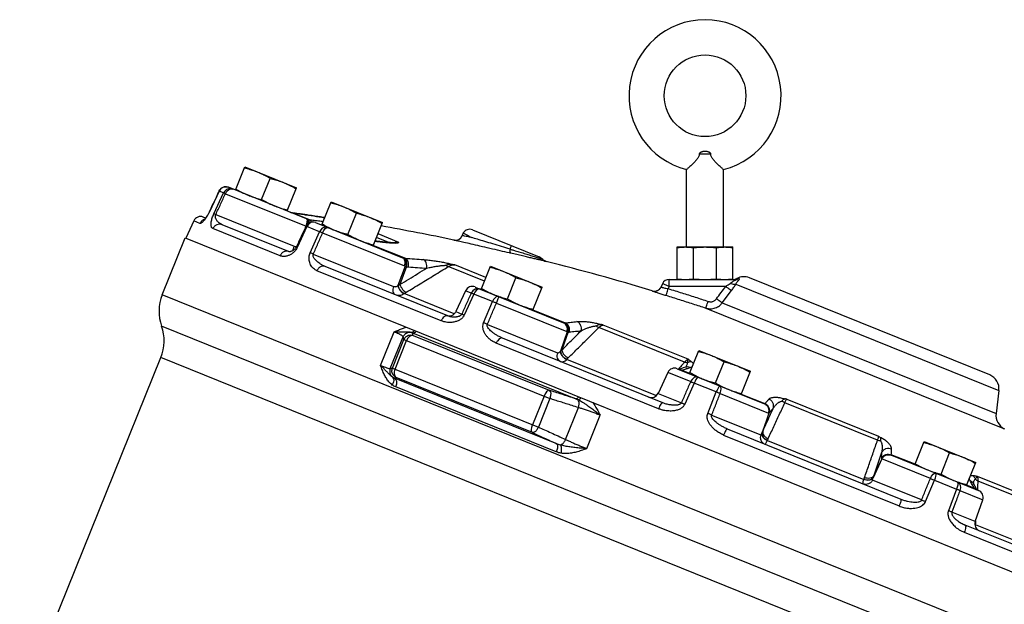
# Model space of a CAD drawing. Units: inches. Extents: x 3 to 134, y -10 to 93.
# Drawn here: x 37 to 53, y 45 to 55 of the extents above; entities that cross this region are included whole.
import ezdxf

# ---------------------------------------------------------------- set-up
doc = ezdxf.new("R2010")
doc.units = ezdxf.units.IN
doc.header["$MEASUREMENT"] = 0

msp = doc.modelspace()

# ---------------------------------------------------------------- linework, layer by layer
at = {"color": 7, "linetype": 'Continuous'}
for p, q in [((48.283, 52.558), (48.088, 52.558)), ((40.273, 51.952), (40.431, 52.343)), ((40.431, 52.343), (41.301, 51.992)), ((47.873, 50.994), (47.873, 52.298)), ((48.498, 50.994), (48.498, 52.298)), ((40.715, 51.795), (40.859, 52.15)), ((39.999, 51.936), (39.834, 51.584)), ((39.997, 51.937), (39.999, 51.936)), ((40.073, 51.906), (39.999, 51.936)), ((40.083, 52.005), (40.049, 51.991)), ((40.121, 52.008), (40.083, 52.005)), ((40.157, 51.999), (40.121, 52.008)), ((41.473, 51.468), (40.157, 51.999)), ((40.197, 51.974), (40.23, 51.97)), ((41.143, 51.601), (41.301, 51.992)), ((39.91, 51.553), (40.073, 51.906)), ((40.105, 51.892), (41.463, 51.344)), ((41.727, 51.365), (41.885, 51.756)), ((41.885, 51.756), (42.754, 51.405)), ((39.57, 51.435), (39.435, 51.145)), ((39.676, 51.392), (39.57, 51.435)), ((39.77, 51.482), (39.73, 51.498)), ((39.832, 51.585), (39.834, 51.584)), ((39.942, 51.54), (41.261, 51.007)), ((41.223, 51.571), (41.223, 51.571)), ((41.252, 51.565), (41.251, 51.565)), ((41.252, 51.565), (41.53, 51.453)), ((41.639, 51.51), (41.639, 51.51)), ((42.169, 51.207), (42.312, 51.563)), ((41.026, 50.846), (39.894, 51.304)), ((41.17, 50.916), (40.05, 51.368)), ((40.05, 51.368), (40.05, 51.368)), ((41.479, 51.337), (41.315, 50.985)), ((41.691, 51.252), (41.479, 51.337)), ((41.621, 51.408), (41.59, 51.414)), ((41.621, 51.408), (43.091, 50.814)), ((41.621, 51.408), (41.621, 51.408)), ((42.596, 51.014), (42.754, 51.405)), ((44.266, 51.283), (45.392, 50.828)), ((39.041, 50.191), (39.427, 51.148)), ((39.428, 51.148), (60.313, 42.71)), ((41.533, 50.897), (41.691, 51.252)), ((41.743, 51.231), (43.121, 50.674)), ((42.857, 51.069), (42.652, 51.152)), ((43.028, 51.072), (42.677, 51.214)), ((44.113, 51.232), (44.094, 51.186)), ((42.599, 51.021), (43.137, 50.804)), ((42.694, 51.084), (42.686, 51.086)), ((42.954, 51.064), (42.954, 51.064)), ((47.717, 50.447), (47.717, 50.994)), ((47.717, 50.994), (48.654, 50.994)), ((47.991, 50.457), (47.991, 50.984)), ((48.38, 50.457), (48.38, 50.984)), ((48.654, 50.447), (48.654, 50.994)), ((41.585, 50.876), (42.937, 50.33)), ((43.852, 49.832), (41.784, 50.668)), ((43.131, 50.67), (43.012, 50.343)), ((43.156, 50.663), (43.046, 50.362)), ((44.469, 50.417), (43.859, 50.664)), ((44.494, 50.48), (43.969, 50.692)), ((44.413, 50.28), (44.571, 50.671)), ((44.571, 50.671), (45.44, 50.32)), ((45.506, 50.752), (45.506, 50.752)), ((43.739, 49.75), (41.647, 50.595)), ((44.855, 50.122), (44.998, 50.477)), ((47.582, 50.329), (47.582, 50.447)), ((47.582, 50.447), (48.71, 50.447)), ((52.983, 48.84), (48.934, 50.475)), ((44.312, 50.32), (45.8, 49.719)), ((44.4, 50.285), (44.357, 50.293)), ((44.4, 50.285), (44.4, 50.285)), ((45.282, 49.929), (45.44, 50.32)), ((47.469, 50.375), (47.444, 50.321)), ((47.444, 50.321), (47.444, 50.32)), ((47.582, 50.329), (47.566, 50.293)), ((48.535, 50.329), (47.582, 50.329)), ((48.705, 50.368), (53.137, 48.577)), ((59.495, 41.927), (39.041, 50.191)), ((43.115, 50.209), (43.119, 50.211)), ((43.961, 49.867), (43.115, 50.209)), ((44.152, 50.257), (43.988, 49.905)), ((44.289, 50.202), (44.129, 49.848)), ((44.248, 50.219), (44.152, 50.257)), ((44.606, 50.074), (44.289, 50.202)), ((48.476, 50.054), (48.632, 50.261)), ((44.455, 49.716), (44.606, 50.074)), ((44.67, 50.048), (45.858, 49.568)), ((48.199, 49.966), (53.229, 47.934)), ((48.476, 50.054), (53.09, 48.19)), ((43.988, 49.905), (44.087, 49.865)), ((45.285, 49.936), (45.828, 49.716)), ((58.85, 41.653), (39.029, 49.661)), ((44.519, 49.691), (45.698, 49.214)), ((47.84, 49.055), (46.397, 49.638)), ((47.902, 49.103), (46.472, 49.68)), ((42.72, 49), (42.948, 49.563)), ((42.883, 48.946), (43.099, 49.482)), ((43.256, 49.55), (46.009, 48.438)), ((43.268, 49.506), (45.562, 48.58)), ((47.475, 48.369), (44.772, 49.46)), ((45.864, 49.566), (45.749, 49.237)), ((45.88, 49.563), (45.773, 49.26)), ((42.918, 48.956), (43.112, 49.435)), ((42.964, 48.937), (43.158, 49.417)), ((43.112, 49.435), (45.572, 48.441)), ((47.402, 48.27), (44.669, 49.374)), ((36.638, 43.243), (39.017, 49.131)), ((58.41, 41.296), (39.017, 49.131)), ((47.922, 48.862), (48.08, 49.253)), ((48.08, 49.253), (48.95, 48.902)), ((42.918, 48.956), (45.378, 47.962)), ((45.857, 49.101), (45.859, 49.104)), ((47.359, 48.494), (45.857, 49.101)), ((47.718, 48.944), (49.187, 48.351)), ((47.863, 48.97), (47.862, 48.97)), ((48.364, 48.704), (48.508, 49.059)), ((45.687, 47.681), (42.951, 48.786)), ((45.276, 47.868), (42.984, 48.795)), ((47.558, 48.881), (47.394, 48.529)), ((47.943, 48.726), (47.558, 48.881)), ((47.796, 48.921), (47.925, 48.869)), ((48.792, 48.511), (48.95, 48.902)), ((45.68, 47.544), (42.974, 48.637)), ((48.001, 48.702), (47.846, 48.346)), ((48.374, 48.552), (48.001, 48.702)), ((45.474, 48.481), (45.28, 48.001)), ((47.362, 48.497), (47.359, 48.494)), ((47.394, 48.529), (47.788, 48.37)), ((48.231, 48.191), (48.374, 48.552)), ((48.441, 48.525), (49.258, 48.194)), ((48.794, 48.518), (49.194, 48.356)), ((53.137, 48.577), (53.09, 48.19)), ((45.572, 48.441), (45.378, 47.962)), ((45.835, 47.753), (46.052, 48.289)), ((51.093, 47.741), (49.531, 48.372)), ((49.563, 48.431), (51.111, 47.806)), ((46.192, 47.598), (46.419, 48.16)), ((48.297, 48.164), (49.124, 47.83)), ((49.259, 48.194), (49.146, 47.864)), ((49.263, 48.196), (49.158, 47.892)), ((48.499, 47.827), (51.457, 46.632)), ((48.56, 47.93), (51.484, 46.749)), ((49.236, 47.736), (49.238, 47.739)), ((49.236, 47.736), (50.863, 47.079)), ((51.721, 47.327), (51.879, 47.718)), ((51.879, 47.718), (52.748, 47.367)), ((51.724, 47.334), (51.324, 47.496)), ((51.325, 47.487), (52.794, 46.894)), ((52.163, 47.17), (52.306, 47.525)), ((51.165, 47.424), (51.017, 47.108)), ((51.163, 47.428), (51.027, 47.137)), ((51.983, 47.094), (51.166, 47.424)), ((52.59, 46.976), (52.748, 47.367)), ((52.772, 47.135), (54.202, 46.557)), ((50.863, 47.079), (50.864, 47.082)), ((51.836, 46.734), (51.009, 47.069)), ((51.902, 46.708), (52.05, 47.067)), ((52.05, 47.067), (52.423, 46.916)), ((52.722, 46.931), (52.593, 46.983)), ((52.708, 47.012), (52.706, 47.017)), ((52.708, 47.012), (52.708, 47.012)), ((52.784, 47.058), (54.227, 46.475)), ((52.423, 46.916), (52.287, 46.552)), ((52.481, 46.892), (52.866, 46.737)), ((52.739, 46.369), (52.866, 46.737)), ((52.739, 46.369), (52.345, 46.529)), ((55.272, 45.218), (52.57, 46.31)), ((52.74, 46.324), (52.74, 46.32)), ((52.74, 46.32), (54.242, 45.713)), ((52.554, 46.189), (55.286, 45.085))]:
    msp.add_line(p, q, dxfattribs=at)
for points in [[(40.049, 51.991), (40.019, 51.967), (39.999, 51.936)], [(40.157, 51.975), (40.123, 51.961), (40.094, 51.937), (40.073, 51.906)], [(40.105, 51.892), (40.13, 51.932), (40.162, 51.96), (40.197, 51.974)], [(40.23, 51.97), (40.194, 51.978), (40.157, 51.975)], [(41.528, 51.408), (41.489, 51.383), (41.461, 51.345)], [(41.526, 51.394), (41.499, 51.369), (41.479, 51.337)], [(41.59, 51.414), (41.557, 51.41), (41.526, 51.394)], [(41.621, 51.408), (41.575, 51.417), (41.528, 51.408)], [(41.83, 51.323), (41.799, 51.33), (41.767, 51.325), (41.737, 51.309), (41.71, 51.284), (41.691, 51.252)], [(41.743, 51.231), (41.764, 51.272), (41.788, 51.303), (41.811, 51.322), (41.83, 51.323)], [(44.357, 50.293), (44.313, 50.283), (44.275, 50.257), (44.248, 50.219)], [(44.4, 50.285), (44.378, 50.288), (44.354, 50.28), (44.329, 50.261), (44.307, 50.235), (44.289, 50.202)], [(47.582, 50.329), (47.54, 50.348), (47.503, 50.364), (47.478, 50.373), (47.469, 50.375)], [(44.713, 50.159), (44.692, 50.161), (44.669, 50.152), (44.645, 50.134), (44.623, 50.107), (44.606, 50.074)], [(44.67, 50.048), (44.687, 50.091), (44.701, 50.126), (44.71, 50.15), (44.713, 50.159)], [(43.268, 49.506), (43.239, 49.505), (43.208, 49.487), (43.18, 49.457), (43.158, 49.417)], [(42.984, 48.795), (42.962, 48.816), (42.951, 48.85), (42.952, 48.892), (42.964, 48.937)], [(48.07, 48.802), (48.036, 48.806), (48, 48.794), (47.967, 48.765), (47.943, 48.726)], [(48.07, 48.802), (48.061, 48.8), (48.048, 48.787), (48.033, 48.765), (48.017, 48.736), (48.001, 48.702)], [(48.439, 48.653), (48.431, 48.65), (48.419, 48.637), (48.405, 48.615), (48.389, 48.585), (48.374, 48.552)], [(48.441, 48.525), (48.454, 48.569), (48.458, 48.608), (48.453, 48.638), (48.439, 48.653)], [(45.562, 48.58), (45.541, 48.575), (45.517, 48.554), (45.494, 48.522), (45.474, 48.481)], [(45.276, 47.868), (45.264, 47.886), (45.26, 47.917), (45.266, 47.957), (45.28, 48.001)], [(51.983, 47.094), (52.004, 47.134), (52.029, 47.166), (52.053, 47.183), (52.073, 47.185)], [(52.073, 47.185), (52.077, 47.177), (52.077, 47.159), (52.071, 47.133), (52.062, 47.102), (52.05, 47.067)], [(52.442, 47.036), (52.448, 47.027), (52.448, 47.009), (52.444, 46.983), (52.435, 46.951), (52.423, 46.916)], [(52.442, 47.036), (52.47, 47.015), (52.487, 46.981), (52.491, 46.938), (52.481, 46.892)]]:
    msp.add_lwpolyline(points, dxfattribs=at)
msp.add_circle((48.186, 53.541), 0.688, dxfattribs=at)
for centre, radius, start, end in [((48.186, 53.541), 1.281, 284.117, 255.883), ((39.683, 51.382), 0.125, 68, 155), ((35.73, 11.965), 40, 78.1376, 79.9218), ((44.219, 51.167), 0.125, 68.0003, 148.5106), ((43.978, 51.233), 0.125, 258.1376, 338), ((45.537, 50.873), 0.125, 220.099, 255.8531), ((35.73, 11.965), 40, 73.1966, 75.853), ((47.582, 50.322), 0.125, 90, 155), ((48.66, 50.572), 0.125, 270.0448, 298.8232), ((48.841, 50.243), 0.25, 68, 118.3809), ((44.265, 50.205), 0.125, 68, 155), ((47.332, 50.376), 0.125, 253.1933, 335), ((39.736, 49.91), 0.75, 158, 199.4096), ((43.875, 49.958), 0.125, 248, 335), ((38.322, 49.412), 0.75, 338, 19.4096), ((47.671, 48.828), 0.125, 68, 155), ((52.889, 48.608), 0.25, 353, 68), ((47.281, 48.582), 0.125, 248, 335), ((53.338, 48.159), 0.25, 173, 244.0577), ((52.747, 46.778), 0.125, 341, 68), ((52.857, 46.329), 0.125, 161, 248)]:
    msp.add_arc(centre, radius, start, end, dxfattribs=at)
for points in [[(48.283, 52.558), (48.281, 52.567), (48.275, 52.576), (48.266, 52.584), (48.253, 52.591), (48.239, 52.596), (48.222, 52.6), (48.204, 52.602), (48.185, 52.603), (48.167, 52.602), (48.149, 52.6), (48.132, 52.596), (48.118, 52.591), (48.106, 52.584), (48.096, 52.576), (48.09, 52.567), (48.088, 52.558)], [(48.088, 52.558), (48.085, 52.535), (48.076, 52.513), (48.063, 52.49), (48.047, 52.467), (48.028, 52.444), (48.007, 52.421), (47.983, 52.397), (47.958, 52.372), (47.932, 52.349), (47.908, 52.328), (47.889, 52.312), (47.877, 52.302), (47.873, 52.298)], [(48.498, 52.298), (48.494, 52.301), (48.482, 52.312), (48.463, 52.328), (48.44, 52.349), (48.413, 52.372), (48.388, 52.397), (48.364, 52.421), (48.343, 52.444), (48.324, 52.467), (48.308, 52.49), (48.295, 52.513), (48.286, 52.536), (48.283, 52.558)], [(40.424, 52.325), (40.471, 52.314), (40.517, 52.301), (40.561, 52.288), (40.605, 52.272), (40.649, 52.256)], [(40.649, 52.256), (40.692, 52.237), (40.734, 52.218), (40.775, 52.197), (40.817, 52.174), (40.859, 52.15)], [(40.859, 52.15), (40.906, 52.138), (40.951, 52.126), (40.996, 52.112), (41.04, 52.097), (41.083, 52.08)], [(39.997, 51.937), (39.946, 51.828), (39.884, 51.696), (39.832, 51.585)], [(39.997, 51.937), (40.007, 51.954)], [(40.007, 51.954), (40.025, 51.975), (40.064, 52), (40.111, 52.008), (40.157, 51.999)], [(40.281, 51.97), (40.323, 51.946), (40.364, 51.923), (40.405, 51.902), (40.448, 51.883), (40.491, 51.865)], [(41.083, 52.08), (41.126, 52.062), (41.168, 52.042), (41.21, 52.021), (41.251, 51.999), (41.293, 51.974)], [(39.942, 51.54), (40.024, 51.716), (40.105, 51.892)], [(40.105, 51.892), (40.091, 51.899), (40.08, 51.903), (40.073, 51.906)], [(40.491, 51.865), (40.534, 51.848), (40.578, 51.833), (40.623, 51.819), (40.668, 51.806), (40.715, 51.795)], [(40.715, 51.795), (40.757, 51.77), (40.799, 51.748), (40.84, 51.727), (40.882, 51.707), (40.925, 51.689)], [(40.925, 51.689), (40.969, 51.672), (41.013, 51.657), (41.057, 51.643), (41.103, 51.631), (41.15, 51.619)], [(41.878, 51.738), (41.925, 51.726), (41.97, 51.714), (42.015, 51.7), (42.059, 51.685), (42.102, 51.668)], [(42.102, 51.668), (42.145, 51.65), (42.187, 51.63), (42.229, 51.609), (42.27, 51.587), (42.312, 51.563)], [(39.749, 51.458), (39.743, 51.456), (39.703, 51.43), (39.676, 51.392)], [(39.768, 51.472), (39.756, 51.455), (39.744, 51.44), (39.731, 51.426)], [(39.832, 51.585), (39.824, 51.569), (39.802, 51.528), (39.78, 51.495), (39.761, 51.47), (39.747, 51.454), (39.743, 51.45), (39.744, 51.45)], [(39.804, 51.527), (39.793, 51.508), (39.781, 51.489), (39.768, 51.472)], [(39.78, 51.494), (39.771, 51.483)], [(39.788, 51.506), (39.78, 51.494)], [(39.834, 51.584), (39.825, 51.566), (39.815, 51.547), (39.804, 51.527)], [(39.894, 51.304), (39.878, 51.316), (39.869, 51.335), (39.865, 51.359), (39.864, 51.386), (39.867, 51.416), (39.874, 51.449), (39.883, 51.483), (39.896, 51.518), (39.91, 51.553)], [(39.942, 51.54), (39.928, 51.546), (39.917, 51.55), (39.91, 51.553)], [(40.05, 51.368), (40.02, 51.384), (39.995, 51.402), (39.975, 51.421), (39.959, 51.441), (39.947, 51.461), (39.939, 51.482), (39.935, 51.502), (39.937, 51.522), (39.942, 51.54)], [(41.192, 51.581), (41.196, 51.579), (41.2, 51.578)], [(41.2, 51.578), (41.212, 51.574)], [(41.212, 51.574), (41.223, 51.571)], [(41.251, 51.565), (41.248, 51.566), (41.225, 51.57), (41.223, 51.571)], [(41.223, 51.571), (41.238, 51.568)], [(41.238, 51.568), (41.247, 51.566)], [(41.247, 51.566), (41.252, 51.565)], [(41.639, 51.51), (41.524, 51.527), (41.362, 51.55), (41.251, 51.565)], [(41.252, 51.565), (41.432, 51.54)], [(41.432, 51.54), (41.446, 51.538), (41.459, 51.536)], [(41.459, 51.536), (41.639, 51.51)], [(41.466, 51.351), (41.477, 51.387), (41.484, 51.426), (41.483, 51.454), (41.479, 51.463)], [(41.473, 51.468), (41.477, 51.466), (41.481, 51.465)], [(41.479, 51.463), (41.473, 51.468)], [(41.488, 51.383), (41.494, 51.422), (41.491, 51.451), (41.481, 51.465)], [(41.481, 51.465), (41.491, 51.461)], [(41.491, 51.461), (41.503, 51.458)], [(41.517, 51.401), (41.517, 51.415), (41.513, 51.444), (41.503, 51.458)], [(41.503, 51.458), (41.517, 51.455), (41.53, 51.453)], [(41.549, 51.412), (41.542, 51.439), (41.53, 51.453)], [(41.53, 51.453), (41.625, 51.441)], [(41.625, 51.441), (41.716, 51.429), (41.74, 51.426)], [(41.777, 51.49), (41.727, 51.497), (41.639, 51.51)], [(41.639, 51.51), (41.728, 51.497), (41.777, 51.49)], [(42.312, 51.563), (42.359, 51.551), (42.405, 51.538), (42.449, 51.525), (42.493, 51.509), (42.537, 51.493)], [(42.537, 51.493), (42.58, 51.475), (42.622, 51.455), (42.664, 51.434), (42.705, 51.411), (42.747, 51.387)], [(39.731, 51.426), (39.719, 51.414), (39.707, 51.404), (39.695, 51.396), (39.685, 51.392), (39.676, 51.392)], [(40.05, 51.368), (40.006, 51.377), (39.96, 51.368), (39.921, 51.342), (39.894, 51.304)], [(41.461, 51.345), (41.379, 51.168), (41.297, 50.993)], [(41.461, 51.345), (41.463, 51.344), (41.469, 51.342), (41.479, 51.337)], [(41.734, 51.383), (41.776, 51.359), (41.818, 51.336)], [(41.74, 51.426), (41.751, 51.424)], [(41.818, 51.336), (41.859, 51.315)], [(41.859, 51.315), (41.901, 51.295), (41.944, 51.277)], [(41.944, 51.277), (41.988, 51.261), (42.032, 51.245), (42.076, 51.232), (42.122, 51.219), (42.169, 51.207)], [(41.585, 50.876), (41.664, 51.053), (41.743, 51.231)], [(41.743, 51.231), (41.723, 51.239), (41.705, 51.246), (41.691, 51.252)], [(42.169, 51.207), (42.211, 51.183), (42.252, 51.161), (42.294, 51.14), (42.336, 51.12), (42.379, 51.102)], [(42.379, 51.102), (42.422, 51.085), (42.466, 51.07), (42.511, 51.056), (42.556, 51.043), (42.603, 51.032)], [(44.892, 50.893), (44.735, 50.93), (44.559, 50.97), (44.392, 51.009), (44.244, 51.043), (44.121, 51.072), (44.029, 51.093), (43.972, 51.106), (43.952, 51.111)], [(44.25, 51.155), (44.183, 51.168), (44.134, 51.178), (44.104, 51.184), (44.094, 51.186)], [(44.113, 51.232), (44.128, 51.223)], [(44.128, 51.223), (44.175, 51.197), (44.25, 51.155)], [(44.9, 50.959), (44.758, 51.002), (44.611, 51.046), (44.474, 51.087), (44.352, 51.124), (44.25, 51.155)], [(41.249, 50.938), (41.233, 50.928), (41.217, 50.921), (41.202, 50.916), (41.189, 50.914), (41.179, 50.914), (41.172, 50.915), (41.17, 50.916)], [(41.261, 51.007), (41.246, 50.963), (41.239, 50.932)], [(41.293, 50.986), (41.28, 50.966), (41.265, 50.95), (41.249, 50.938)], [(41.261, 51.007), (41.282, 51.001), (41.3, 51)], [(41.306, 50.967), (41.294, 50.949), (41.281, 50.931)], [(41.297, 50.993), (41.293, 50.986)], [(41.297, 50.993), (41.299, 50.992), (41.305, 50.99), (41.315, 50.985)], [(41.315, 50.985), (41.306, 50.967)], [(42.686, 51.086), (42.628, 51.093)], [(42.628, 51.092), (42.686, 51.085)], [(42.694, 51.085), (42.686, 51.086)], [(42.686, 51.085), (42.694, 51.084)], [(42.749, 51.079), (42.708, 51.084), (42.694, 51.085)], [(42.694, 51.084), (42.772, 51.075), (42.839, 51.069), (42.896, 51.064)], [(42.856, 51.069), (42.823, 51.072), (42.788, 51.075), (42.749, 51.079)], [(42.885, 51.067), (42.856, 51.069)], [(42.91, 51.065), (42.885, 51.067)], [(42.896, 51.064), (42.942, 51.062), (42.977, 51.061)], [(42.93, 51.064), (42.91, 51.065)], [(42.957, 51.064), (42.956, 51.064), (42.946, 51.064), (42.93, 51.064)], [(42.943, 51.066), (42.938, 51.065)], [(43.028, 51.072), (42.986, 51.073), (42.943, 51.066)], [(42.954, 51.064), (42.967, 51.067)], [(43, 51.063), (42.972, 51.066), (42.954, 51.064)], [(42.956, 51.064), (42.957, 51.064)], [(42.967, 51.067), (42.996, 51.072), (43.028, 51.072)], [(42.977, 51.061), (43, 51.063)], [(43, 51.063), (43.008, 51.065), (43.015, 51.067), (43.021, 51.069), (43.028, 51.072)], [(44.906, 50.957), (44.9, 50.959)], [(44.912, 50.888), (44.906, 50.899), (44.904, 50.922), (44.906, 50.957)], [(44.906, 50.957), (44.916, 50.989), (44.92, 51.011), (44.918, 51.019)], [(44.906, 50.957), (44.931, 50.949)], [(44.931, 50.949), (44.987, 50.932), (45.072, 50.907)], [(47.717, 50.984), (47.751, 50.988), (47.785, 50.991), (47.82, 50.993), (47.854, 50.994)], [(47.854, 50.994), (47.888, 50.993), (47.923, 50.991), (47.957, 50.988), (47.991, 50.984)], [(47.991, 50.984), (48.04, 50.988), (48.088, 50.991), (48.137, 50.993), (48.186, 50.994)], [(48.186, 50.994), (48.234, 50.993), (48.283, 50.991), (48.331, 50.988), (48.38, 50.984)], [(48.38, 50.984), (48.414, 50.988), (48.448, 50.991), (48.483, 50.993), (48.517, 50.994)], [(48.517, 50.994), (48.551, 50.993), (48.586, 50.991), (48.62, 50.988), (48.654, 50.984)], [(41.17, 50.916), (41.129, 50.923), (41.088, 50.912), (41.052, 50.885), (41.026, 50.846)], [(41.228, 50.882), (41.207, 50.869), (41.185, 50.858), (41.162, 50.848), (41.137, 50.841), (41.111, 50.836), (41.083, 50.835), (41.055, 50.838), (41.026, 50.846)], [(41.281, 50.931), (41.265, 50.913), (41.247, 50.897), (41.228, 50.882)], [(41.647, 50.595), (41.606, 50.618), (41.573, 50.647), (41.549, 50.679), (41.531, 50.713), (41.519, 50.749), (41.514, 50.786), (41.514, 50.824), (41.521, 50.862), (41.533, 50.897)], [(41.585, 50.876), (41.565, 50.884), (41.548, 50.891), (41.533, 50.897)], [(41.784, 50.668), (41.737, 50.69), (41.696, 50.714), (41.662, 50.739), (41.634, 50.764), (41.611, 50.789), (41.594, 50.813), (41.584, 50.836), (41.581, 50.858), (41.585, 50.876)], [(43.121, 50.674), (43.131, 50.719), (43.129, 50.761), (43.115, 50.794), (43.091, 50.814)], [(43.091, 50.814), (43.094, 50.813), (43.097, 50.812)], [(43.131, 50.67), (43.14, 50.716), (43.137, 50.758), (43.122, 50.792), (43.097, 50.812)], [(43.097, 50.812), (43.106, 50.809)], [(43.106, 50.809), (43.115, 50.807)], [(43.156, 50.663), (43.162, 50.71), (43.156, 50.753), (43.14, 50.787), (43.115, 50.807)], [(43.115, 50.807), (43.126, 50.805), (43.137, 50.804)], [(43.189, 50.659), (43.191, 50.706), (43.182, 50.75), (43.163, 50.784), (43.137, 50.804)], [(43.137, 50.804), (43.29, 50.793), (43.444, 50.781)], [(43.495, 50.636), (43.497, 50.684), (43.488, 50.728), (43.47, 50.762), (43.444, 50.781)], [(43.444, 50.781), (43.49, 50.777), (43.534, 50.773), (43.575, 50.768), (43.616, 50.763), (43.657, 50.757), (43.698, 50.75), (43.738, 50.744), (43.778, 50.736), (43.817, 50.728), (43.856, 50.719), (43.891, 50.71), (43.922, 50.701)], [(44.912, 50.888), (44.892, 50.893)], [(45.344, 50.789), (45.275, 50.805), (45.197, 50.823), (45.11, 50.843), (45.015, 50.865), (44.912, 50.888)], [(45.072, 50.907), (45.159, 50.88), (45.246, 50.853), (45.325, 50.829)], [(45.325, 50.829), (45.388, 50.809), (45.428, 50.797)], [(45.402, 50.776), (45.344, 50.789)], [(45.441, 50.792), (45.427, 50.807), (45.411, 50.819), (45.392, 50.828)], [(45.436, 50.768), (45.402, 50.776)], [(45.428, 50.797), (45.441, 50.792)], [(45.448, 50.765), (45.436, 50.768)], [(45.459, 50.775), (45.457, 50.777), (45.447, 50.787), (45.441, 50.792)], [(45.461, 50.773), (45.459, 50.775)], [(45.483, 50.76), (45.479, 50.762), (45.468, 50.769), (45.461, 50.773)], [(41.784, 50.668), (41.747, 50.673), (41.708, 50.662), (41.673, 50.634), (41.647, 50.595)], [(43.046, 50.362), (43.195, 50.453), (43.345, 50.545), (43.495, 50.636)], [(43.121, 50.674), (43.126, 50.672), (43.131, 50.67)], [(43.131, 50.67), (43.143, 50.666), (43.156, 50.663)], [(43.151, 50.231), (43.387, 50.375), (43.623, 50.519), (43.859, 50.664)], [(43.156, 50.663), (43.173, 50.66), (43.189, 50.659)], [(43.189, 50.659), (43.342, 50.648), (43.495, 50.636)], [(43.495, 50.636), (43.536, 50.646), (43.573, 50.653), (43.607, 50.66), (43.641, 50.666), (43.673, 50.671), (43.706, 50.676), (43.737, 50.68), (43.767, 50.683), (43.796, 50.685), (43.823, 50.686)], [(43.823, 50.686), (43.853, 50.698), (43.886, 50.704), (43.922, 50.701)], [(43.823, 50.686), (43.842, 50.673), (43.859, 50.664)], [(43.859, 50.664), (43.895, 50.681), (43.932, 50.691), (43.969, 50.692)], [(43.969, 50.692), (43.945, 50.696), (43.922, 50.701)], [(44.564, 50.653), (44.611, 50.641), (44.656, 50.629), (44.701, 50.615), (44.745, 50.6), (44.788, 50.583)], [(45.506, 50.752), (45.5, 50.753), (45.481, 50.758), (45.448, 50.765)], [(45.508, 50.751), (45.506, 50.752), (45.499, 50.754), (45.49, 50.757), (45.483, 50.76)], [(44.788, 50.583), (44.831, 50.565), (44.873, 50.545), (44.915, 50.524), (44.956, 50.502), (44.998, 50.477)], [(44.998, 50.477), (45.045, 50.466), (45.091, 50.453), (45.135, 50.439), (45.179, 50.424), (45.223, 50.408)], [(47.717, 50.457), (47.751, 50.453), (47.785, 50.45), (47.82, 50.448), (47.854, 50.447)], [(47.854, 50.447), (47.888, 50.448), (47.923, 50.45), (47.957, 50.453), (47.991, 50.457)], [(47.991, 50.457), (48.04, 50.453), (48.088, 50.45), (48.137, 50.448), (48.186, 50.447)], [(48.186, 50.447), (48.234, 50.448), (48.283, 50.45), (48.331, 50.453), (48.38, 50.457)], [(48.38, 50.457), (48.414, 50.453), (48.448, 50.45), (48.483, 50.448), (48.517, 50.447)], [(48.517, 50.447), (48.551, 50.448), (48.586, 50.45), (48.62, 50.453), (48.654, 50.457)], [(48.608, 50.382), (48.635, 50.402), (48.66, 50.417), (48.681, 50.429), (48.699, 50.437), (48.711, 50.443), (48.714, 50.446), (48.71, 50.447)], [(48.762, 50.459), (48.745, 50.452), (48.727, 50.448), (48.71, 50.447)], [(48.762, 50.459), (48.725, 50.462)], [(48.741, 50.422), (48.749, 50.432), (48.759, 50.444), (48.765, 50.453), (48.766, 50.457), (48.762, 50.459)], [(42.937, 50.33), (42.926, 50.285), (42.927, 50.243), (42.94, 50.211), (42.962, 50.192)], [(42.937, 50.33), (42.954, 50.326), (42.972, 50.326), (42.99, 50.331), (43.008, 50.341)], [(43.008, 50.341), (43.01, 50.342), (43.012, 50.343)], [(43.008, 50.341), (43.026, 50.298), (43.052, 50.258), (43.084, 50.227), (43.115, 50.209)], [(43.012, 50.343), (43.029, 50.352), (43.046, 50.362)], [(43.012, 50.343), (43.029, 50.3), (43.056, 50.261), (43.087, 50.229), (43.119, 50.211)], [(43.046, 50.362), (43.063, 50.32), (43.09, 50.28), (43.12, 50.249), (43.151, 50.231)], [(44.42, 50.298), (44.462, 50.273), (44.504, 50.251), (44.545, 50.23), (44.587, 50.21), (44.63, 50.192)], [(45.223, 50.408), (45.266, 50.389), (45.308, 50.37), (45.35, 50.349), (45.391, 50.326), (45.433, 50.302)], [(47.295, 50.255), (47.354, 50.251), (47.407, 50.275), (47.444, 50.32)], [(47.444, 50.321), (47.449, 50.318), (47.466, 50.313), (47.493, 50.307), (47.527, 50.3), (47.566, 50.293)], [(47.529, 50.18), (47.532, 50.189), (47.54, 50.213), (47.552, 50.249), (47.566, 50.293)], [(47.566, 50.293), (47.795, 50.221), (48.019, 50.15), (48.238, 50.078)], [(48.379, 50.121), (48.457, 50.225), (48.535, 50.329)], [(48.535, 50.329), (48.575, 50.357), (48.608, 50.382)], [(48.632, 50.261), (48.611, 50.274), (48.577, 50.298), (48.535, 50.329)], [(48.705, 50.368), (48.68, 50.363), (48.646, 50.368), (48.608, 50.382)], [(48.632, 50.261), (48.672, 50.317), (48.705, 50.368)], [(48.705, 50.368), (48.721, 50.396), (48.736, 50.416), (48.741, 50.422)], [(42.962, 50.192), (42.999, 50.182), (43.038, 50.182), (43.077, 50.191), (43.115, 50.209)], [(43.119, 50.211), (43.135, 50.221), (43.151, 50.231)], [(44.248, 50.219), (44.167, 50.042), (44.087, 49.865)], [(44.248, 50.219), (44.258, 50.215), (44.272, 50.209), (44.289, 50.202)], [(44.63, 50.192), (44.674, 50.175)], [(44.674, 50.175), (44.718, 50.16)], [(44.718, 50.16), (44.762, 50.146), (44.808, 50.134), (44.855, 50.122)], [(44.855, 50.122), (44.897, 50.098), (44.938, 50.075), (44.98, 50.054), (45.022, 50.035), (45.065, 50.016)], [(47.295, 50.255), (47.296, 50.256)], [(47.295, 50.255), (47.306, 50.25), (47.339, 50.239), (47.39, 50.223), (47.456, 50.202), (47.529, 50.18)], [(47.529, 50.18), (47.757, 50.109), (47.981, 50.037), (48.199, 49.966)], [(48.238, 50.078), (48.257, 50.074), (48.278, 50.072), (48.299, 50.073), (48.32, 50.078), (48.339, 50.086), (48.355, 50.097), (48.369, 50.109), (48.379, 50.121)], [(48.476, 50.054), (48.456, 50.066), (48.422, 50.09), (48.379, 50.121)], [(44.519, 49.691), (44.594, 49.869), (44.67, 50.048)], [(44.67, 50.048), (44.648, 50.057), (44.626, 50.066), (44.606, 50.074)], [(45.065, 50.016), (45.108, 50), (45.152, 49.985), (45.197, 49.971), (45.242, 49.958), (45.289, 49.947)], [(48.199, 49.966), (48.203, 49.975), (48.212, 49.999), (48.224, 50.035), (48.238, 50.078)], [(48.199, 49.966), (48.236, 49.957), (48.276, 49.954), (48.317, 49.957), (48.358, 49.967), (48.395, 49.984), (48.428, 50.005), (48.455, 50.029), (48.476, 50.054)], [(44.129, 49.848), (44.119, 49.831), (44.107, 49.813), (44.091, 49.795), (44.072, 49.779), (44.05, 49.764), (44.025, 49.752), (43.998, 49.741), (43.969, 49.733), (43.937, 49.727), (43.903, 49.723), (43.866, 49.723), (43.826, 49.727), (43.784, 49.736), (43.739, 49.75)], [(43.852, 49.832), (43.823, 49.834), (43.792, 49.82), (43.762, 49.79), (43.739, 49.75)], [(44.087, 49.865), (44.082, 49.856), (44.075, 49.848), (44.066, 49.84), (44.055, 49.832), (44.041, 49.826), (44.026, 49.821), (44.009, 49.817), (43.991, 49.814), (43.971, 49.812), (43.95, 49.812), (43.928, 49.814), (43.904, 49.817), (43.879, 49.823), (43.852, 49.832)], [(44.087, 49.865), (44.098, 49.861), (44.112, 49.856), (44.129, 49.848)], [(42.948, 49.563), (43.02, 49.596), (43.087, 49.624), (43.151, 49.644)], [(44.669, 49.374), (44.608, 49.405), (44.558, 49.441), (44.519, 49.479), (44.488, 49.518), (44.465, 49.559), (44.45, 49.6), (44.443, 49.641), (44.445, 49.681), (44.455, 49.716)], [(44.519, 49.691), (44.497, 49.7), (44.475, 49.709), (44.455, 49.716)], [(44.772, 49.46), (44.715, 49.487), (44.666, 49.514), (44.623, 49.542), (44.588, 49.57), (44.558, 49.598), (44.536, 49.624), (44.521, 49.649), (44.516, 49.672), (44.519, 49.691)], [(45.858, 49.568), (45.866, 49.614), (45.858, 49.659), (45.835, 49.696), (45.8, 49.719)], [(45.8, 49.719), (45.802, 49.719), (45.804, 49.718)], [(45.864, 49.566), (45.871, 49.612), (45.862, 49.657), (45.839, 49.694), (45.804, 49.718)], [(45.804, 49.718), (45.809, 49.717)], [(45.809, 49.717), (45.814, 49.716)], [(45.88, 49.563), (45.885, 49.61), (45.874, 49.655), (45.85, 49.692), (45.814, 49.716)], [(45.814, 49.716), (45.821, 49.716)], [(45.821, 49.716), (45.828, 49.716)], [(45.828, 49.716), (45.928, 49.727), (46.028, 49.737)], [(45.901, 49.563), (45.904, 49.61), (45.891, 49.655), (45.864, 49.693), (45.828, 49.716)], [(45.882, 49.127), (46.054, 49.298), (46.226, 49.468), (46.397, 49.638)], [(46.028, 49.737), (46.059, 49.739), (46.089, 49.74), (46.119, 49.74), (46.15, 49.739), (46.182, 49.737), (46.215, 49.733), (46.249, 49.729), (46.284, 49.724), (46.32, 49.717), (46.357, 49.709), (46.394, 49.699), (46.429, 49.688)], [(46.1, 49.584), (46.102, 49.631), (46.09, 49.677), (46.064, 49.714), (46.028, 49.737)], [(46.1, 49.584), (46.128, 49.598), (46.154, 49.61), (46.179, 49.621), (46.204, 49.63), (46.229, 49.639), (46.254, 49.646), (46.278, 49.653), (46.303, 49.658), (46.327, 49.662), (46.352, 49.665)], [(46.352, 49.665), (46.374, 49.68), (46.399, 49.688), (46.429, 49.688)], [(46.352, 49.665), (46.374, 49.649), (46.397, 49.638)], [(46.397, 49.638), (46.422, 49.66), (46.448, 49.675), (46.472, 49.68)], [(46.472, 49.68), (46.451, 49.684), (46.429, 49.688)], [(42.948, 49.563), (43.021, 49.564), (43.081, 49.565), (43.13, 49.567)], [(43.099, 49.482), (43.094, 49.489), (43.08, 49.5), (43.057, 49.514), (43.025, 49.529), (42.987, 49.546), (42.948, 49.563)], [(43.099, 49.482), (43.131, 49.527), (43.179, 49.554), (43.234, 49.558)], [(43.112, 49.435), (43.109, 49.446), (43.106, 49.457), (43.103, 49.469), (43.099, 49.482)], [(43.112, 49.435), (43.149, 49.485), (43.206, 49.511), (43.268, 49.506)], [(43.13, 49.567), (43.162, 49.567), (43.19, 49.566), (43.214, 49.563), (43.234, 49.558)], [(43.234, 49.558), (43.263, 49.565), (43.291, 49.587)], [(43.234, 49.558), (43.245, 49.555), (43.256, 49.55)], [(43.256, 49.55), (43.29, 49.552), (43.307, 49.561)], [(43.268, 49.506), (43.265, 49.516), (43.262, 49.527), (43.259, 49.538), (43.256, 49.55)], [(43.307, 49.561), (43.324, 49.574)], [(44.772, 49.46), (44.747, 49.461), (44.719, 49.445), (44.692, 49.415), (44.669, 49.374)], [(45.773, 49.26), (45.882, 49.368), (45.991, 49.476), (46.1, 49.584)], [(45.858, 49.568), (45.861, 49.567), (45.864, 49.566)], [(45.864, 49.566), (45.872, 49.564), (45.88, 49.563)], [(45.88, 49.563), (45.891, 49.562), (45.901, 49.563)], [(45.901, 49.563), (46.001, 49.574), (46.1, 49.584)], [(45.698, 49.214), (45.69, 49.168), (45.697, 49.124), (45.72, 49.087), (45.753, 49.064)], [(45.698, 49.214), (45.709, 49.212), (45.721, 49.215), (45.734, 49.223), (45.746, 49.234)], [(45.746, 49.234), (45.748, 49.236), (45.749, 49.237)], [(45.746, 49.234), (45.757, 49.195), (45.782, 49.156), (45.817, 49.123), (45.857, 49.101)], [(45.749, 49.237), (45.761, 49.248), (45.773, 49.26)], [(45.749, 49.237), (45.76, 49.197), (45.784, 49.158), (45.819, 49.126), (45.859, 49.104)], [(45.773, 49.26), (45.784, 49.22), (45.809, 49.182), (45.843, 49.149), (45.882, 49.127)], [(45.859, 49.104), (45.871, 49.116), (45.882, 49.127)], [(48.073, 49.235), (48.12, 49.223), (48.166, 49.211), (48.21, 49.197), (48.254, 49.182), (48.298, 49.165)], [(48.298, 49.165), (48.341, 49.147), (48.383, 49.127), (48.424, 49.106), (48.466, 49.084), (48.508, 49.059)], [(42.916, 48.669), (42.859, 48.723), (42.816, 48.783), (42.781, 48.847), (42.75, 48.919), (42.72, 49)], [(42.921, 48.802), (42.887, 48.829), (42.855, 48.861), (42.82, 48.898), (42.777, 48.944), (42.72, 49)], [(42.72, 49), (42.782, 48.976), (42.826, 48.96), (42.856, 48.95), (42.874, 48.946), (42.883, 48.946)], [(42.883, 48.946), (42.874, 48.894), (42.887, 48.843), (42.921, 48.802)], [(42.883, 48.946), (42.892, 48.949), (42.902, 48.951), (42.91, 48.953), (42.918, 48.956)], [(42.984, 48.795), (42.934, 48.834), (42.91, 48.893), (42.918, 48.956)], [(45.753, 49.064), (45.777, 49.06), (45.802, 49.065), (45.829, 49.079), (45.857, 49.101)], [(47.744, 48.943), (47.738, 48.936)], [(47.747, 48.946), (47.744, 48.943)], [(47.807, 49.017), (47.747, 48.946)], [(47.788, 48.947), (47.76, 48.938)], [(47.862, 48.97), (47.82, 48.957), (47.788, 48.947)], [(47.796, 48.921), (47.867, 48.944), (47.87, 48.945)], [(47.84, 49.055), (47.807, 49.017)], [(47.902, 49.103), (47.884, 49.094), (47.863, 49.078), (47.84, 49.055)], [(47.888, 49.044), (47.865, 49.047), (47.84, 49.055)], [(47.864, 48.97), (47.858, 48.968), (47.86, 48.973)], [(47.861, 48.969), (47.868, 48.979)], [(47.937, 48.966), (47.893, 48.974), (47.863, 48.97)], [(47.868, 48.979), (47.881, 49.003)], [(47.87, 48.945), (47.872, 48.945)], [(47.872, 48.945), (47.937, 48.966)], [(47.881, 49.003), (47.888, 49.024), (47.888, 49.044)], [(47.888, 49.044), (47.892, 49.06), (47.895, 49.076), (47.899, 49.091), (47.902, 49.103)], [(47.965, 49.057), (47.94, 49.059), (47.913, 49.054), (47.888, 49.044)], [(47.965, 49.057), (47.952, 49.067), (47.938, 49.078), (47.921, 49.09), (47.902, 49.103)], [(47.937, 48.966), (47.965, 48.977), (47.971, 48.981)], [(47.99, 49.028), (47.983, 49.039), (47.965, 49.057)], [(48.508, 49.059), (48.555, 49.048), (48.6, 49.035), (48.645, 49.022), (48.689, 49.006), (48.732, 48.99)], [(48.732, 48.99), (48.775, 48.971), (48.817, 48.952), (48.859, 48.931), (48.9, 48.908), (48.942, 48.884)], [(42.921, 48.802), (42.939, 48.768), (42.937, 48.721), (42.916, 48.669)], [(42.951, 48.786), (42.935, 48.793), (42.921, 48.802)], [(42.951, 48.786), (42.96, 48.788), (42.969, 48.791), (42.976, 48.793), (42.984, 48.795)], [(42.951, 48.786), (42.98, 48.753), (42.988, 48.699), (42.974, 48.637)], [(47.76, 48.938), (47.746, 48.933)], [(47.796, 48.921), (47.756, 48.93)], [(47.776, 48.923), (47.766, 48.925)], [(47.775, 48.921), (47.777, 48.921)], [(47.786, 48.919), (47.776, 48.923)], [(47.777, 48.921), (47.778, 48.92)], [(47.778, 48.92), (47.782, 48.92)], [(47.782, 48.92), (47.786, 48.919)], [(47.786, 48.919), (47.791, 48.92)], [(47.791, 48.92), (47.796, 48.921)], [(47.93, 48.88), (47.972, 48.856), (48.013, 48.833), (48.055, 48.812)], [(48.055, 48.812), (48.097, 48.792)], [(48.097, 48.792), (48.14, 48.774)], [(42.974, 48.637), (42.944, 48.651), (42.916, 48.669)], [(47.943, 48.726), (47.865, 48.548), (47.788, 48.37)], [(47.943, 48.726), (47.96, 48.719), (47.98, 48.711), (48.001, 48.702)], [(48.14, 48.774), (48.183, 48.757), (48.227, 48.742), (48.272, 48.729), (48.317, 48.716), (48.364, 48.704)], [(48.364, 48.704), (48.406, 48.68)], [(48.406, 48.68), (48.448, 48.657)], [(48.448, 48.657), (48.489, 48.636), (48.531, 48.617), (48.574, 48.599)], [(45.562, 48.58), (45.581, 48.552), (45.584, 48.501), (45.572, 48.441)], [(46.009, 48.438), (45.887, 48.477), (45.771, 48.513), (45.663, 48.548), (45.562, 48.58)], [(46.009, 48.438), (46.031, 48.445), (46.057, 48.47)], [(46.084, 48.439), (46.098, 48.453)], [(47.359, 48.494), (47.341, 48.474)], [(47.367, 48.491), (47.359, 48.494)], [(47.372, 48.509), (47.362, 48.497)], [(47.369, 48.494), (47.362, 48.497)], [(47.383, 48.521), (47.372, 48.509)], [(47.391, 48.531), (47.383, 48.521)], [(47.387, 48.519), (47.383, 48.521)], [(47.399, 48.541), (47.391, 48.531)], [(48.297, 48.164), (48.369, 48.344), (48.441, 48.525)], [(48.441, 48.525), (48.419, 48.534), (48.397, 48.543), (48.374, 48.552)], [(48.574, 48.599), (48.618, 48.582), (48.662, 48.567), (48.706, 48.553), (48.752, 48.54), (48.799, 48.529)], [(49.261, 48.431), (49.273, 48.441), (49.286, 48.449), (49.301, 48.455), (49.317, 48.459), (49.336, 48.462), (49.357, 48.464), (49.38, 48.464), (49.405, 48.463), (49.433, 48.459), (49.464, 48.454), (49.497, 48.445), (49.531, 48.435)], [(46.052, 48.289), (45.945, 48.323), (45.844, 48.355), (45.748, 48.386), (45.657, 48.414), (45.572, 48.441)], [(46.009, 48.438), (46.03, 48.429), (46.037, 48.426)], [(46.037, 48.426), (46.05, 48.421)], [(46.05, 48.421), (46.072, 48.43), (46.084, 48.439)], [(46.05, 48.421), (46.076, 48.408)], [(46.063, 48.389), (46.05, 48.421)], [(46.052, 48.289), (46.064, 48.342), (46.063, 48.389)], [(46.419, 48.16), (46.365, 48.181), (46.303, 48.205), (46.237, 48.228), (46.171, 48.251), (46.108, 48.272), (46.052, 48.289)], [(46.076, 48.408), (46.085, 48.403), (46.123, 48.381), (46.166, 48.353)], [(46.166, 48.353), (46.213, 48.321)], [(46.213, 48.321), (46.276, 48.275), (46.345, 48.221), (46.419, 48.16)], [(46.294, 48.374), (46.337, 48.311), (46.378, 48.24), (46.419, 48.16)], [(47.475, 48.369), (47.461, 48.365), (47.442, 48.345), (47.421, 48.312), (47.402, 48.27)], [(47.846, 48.346), (47.837, 48.329), (47.824, 48.311), (47.807, 48.294), (47.786, 48.278), (47.762, 48.264), (47.735, 48.253), (47.705, 48.244), (47.672, 48.237), (47.635, 48.233), (47.596, 48.231), (47.553, 48.234), (47.506, 48.24), (47.455, 48.252), (47.402, 48.27)], [(47.788, 48.37), (47.783, 48.361), (47.775, 48.353), (47.764, 48.345), (47.75, 48.339), (47.733, 48.334), (47.714, 48.331), (47.692, 48.329), (47.668, 48.328), (47.641, 48.33), (47.613, 48.333), (47.581, 48.338), (47.548, 48.345), (47.512, 48.355), (47.475, 48.369)], [(47.788, 48.37), (47.805, 48.363), (47.825, 48.355), (47.846, 48.346)], [(49.258, 48.194), (49.265, 48.241), (49.254, 48.287), (49.227, 48.325), (49.187, 48.351)], [(49.187, 48.351), (49.188, 48.351)], [(49.188, 48.351), (49.189, 48.351), (49.19, 48.352)], [(49.259, 48.194), (49.266, 48.241), (49.255, 48.287), (49.227, 48.325), (49.188, 48.351)], [(49.19, 48.352), (49.192, 48.354)], [(49.263, 48.196), (49.269, 48.243), (49.257, 48.288), (49.23, 48.327), (49.19, 48.352)], [(49.192, 48.354), (49.194, 48.356)], [(49.194, 48.356), (49.228, 48.394), (49.261, 48.431)], [(49.27, 48.202), (49.275, 48.248), (49.263, 48.293), (49.234, 48.331), (49.194, 48.356)], [(49.25, 47.767), (49.344, 47.969), (49.437, 48.17), (49.531, 48.372)], [(49.336, 48.276), (49.342, 48.322), (49.329, 48.368), (49.301, 48.406), (49.261, 48.431)], [(49.336, 48.276), (49.349, 48.297), (49.362, 48.314), (49.375, 48.33), (49.388, 48.344), (49.402, 48.356), (49.417, 48.368), (49.432, 48.379), (49.448, 48.387), (49.465, 48.394), (49.483, 48.4)], [(49.483, 48.4), (49.496, 48.418), (49.511, 48.431), (49.531, 48.435)], [(49.483, 48.4), (49.506, 48.384), (49.531, 48.372)], [(49.563, 48.431), (49.547, 48.433), (49.531, 48.435)], [(49.531, 48.372), (49.543, 48.399), (49.554, 48.419), (49.563, 48.431)], [(48.499, 47.827), (48.428, 47.862), (48.37, 47.901), (48.322, 47.942), (48.284, 47.985), (48.255, 48.028), (48.234, 48.071), (48.223, 48.113), (48.222, 48.154), (48.231, 48.191)], [(48.297, 48.164), (48.276, 48.173), (48.254, 48.182), (48.231, 48.191)], [(48.56, 47.93), (48.502, 47.957), (48.451, 47.985), (48.408, 48.013), (48.371, 48.042), (48.341, 48.07), (48.317, 48.097), (48.301, 48.122), (48.295, 48.145), (48.297, 48.164)], [(49.158, 47.892), (49.218, 48.02), (49.277, 48.148), (49.336, 48.276)], [(49.258, 48.194), (49.259, 48.194), (49.259, 48.194)], [(49.259, 48.194), (49.261, 48.195), (49.263, 48.196)], [(49.263, 48.196), (49.266, 48.198), (49.27, 48.202)], [(49.27, 48.202), (49.303, 48.24), (49.336, 48.276)], [(45.378, 47.962), (45.346, 47.909), (45.309, 47.875), (45.276, 47.868)], [(45.378, 47.962), (45.481, 47.915), (45.591, 47.865), (45.709, 47.811), (45.835, 47.753)], [(45.276, 47.868), (45.369, 47.826), (45.469, 47.78), (45.575, 47.732), (45.687, 47.681)], [(48.56, 47.93), (48.55, 47.924), (48.536, 47.903), (48.518, 47.869), (48.499, 47.827)], [(49.124, 47.83), (49.117, 47.783), (49.128, 47.738), (49.155, 47.699), (49.194, 47.674)], [(49.124, 47.83), (49.128, 47.831), (49.132, 47.837), (49.138, 47.847), (49.144, 47.861)], [(49.144, 47.861), (49.145, 47.826), (49.162, 47.79), (49.194, 47.758), (49.236, 47.736)], [(49.144, 47.861), (49.145, 47.863), (49.146, 47.864)], [(49.146, 47.864), (49.146, 47.829), (49.163, 47.793), (49.196, 47.761), (49.238, 47.739)], [(49.146, 47.864), (49.152, 47.878), (49.158, 47.892)], [(49.158, 47.892), (49.159, 47.857), (49.177, 47.821), (49.209, 47.789), (49.25, 47.767)], [(51.093, 47.741), (51.103, 47.769), (51.109, 47.791), (51.111, 47.806)], [(51.111, 47.806), (51.123, 47.796), (51.136, 47.786)], [(51.146, 47.728), (51.15, 47.75), (51.148, 47.77), (51.136, 47.786)], [(51.328, 47.596), (51.326, 47.611), (51.322, 47.626), (51.316, 47.641), (51.307, 47.655), (51.296, 47.67), (51.282, 47.686), (51.265, 47.702), (51.246, 47.719), (51.224, 47.736), (51.198, 47.753), (51.168, 47.77), (51.136, 47.786)], [(45.687, 47.681), (45.701, 47.654), (45.698, 47.604), (45.68, 47.544)], [(45.749, 47.659), (45.718, 47.669), (45.687, 47.681)], [(45.835, 47.753), (45.809, 47.708), (45.779, 47.674), (45.749, 47.659)], [(46.192, 47.598), (46.088, 47.606), (45.994, 47.616), (45.909, 47.627), (45.828, 47.64), (45.749, 47.659)], [(45.749, 47.659), (45.761, 47.628), (45.764, 47.578), (45.757, 47.521)], [(45.835, 47.753), (45.887, 47.729), (45.946, 47.702), (46.01, 47.674), (46.074, 47.647), (46.136, 47.621), (46.192, 47.598)], [(49.194, 47.674), (49.201, 47.676), (49.21, 47.688), (49.222, 47.708), (49.236, 47.736)], [(49.238, 47.739), (49.244, 47.753), (49.25, 47.767)], [(50.874, 47.111), (50.947, 47.321), (51.02, 47.531), (51.093, 47.741)], [(51.146, 47.728), (51.119, 47.732), (51.093, 47.741)], [(51.166, 47.537), (51.171, 47.56), (51.174, 47.582), (51.176, 47.602), (51.176, 47.621), (51.175, 47.64), (51.172, 47.659), (51.168, 47.677), (51.163, 47.695), (51.156, 47.712), (51.146, 47.728)], [(51.872, 47.7), (51.919, 47.689), (51.964, 47.676), (52.009, 47.662), (52.053, 47.647), (52.096, 47.631)], [(52.096, 47.631), (52.139, 47.612), (52.181, 47.593), (52.223, 47.572), (52.264, 47.549), (52.306, 47.525)], [(45.757, 47.521), (45.718, 47.53), (45.68, 47.544)], [(46.192, 47.598), (46.101, 47.566), (46.016, 47.54), (45.934, 47.523), (45.849, 47.515), (45.757, 47.521)], [(51.027, 47.137), (51.074, 47.27), (51.12, 47.404), (51.166, 47.537)], [(51.163, 47.437), (51.165, 47.488), (51.166, 47.537)], [(51.163, 47.437), (51.191, 47.474), (51.231, 47.498), (51.278, 47.505), (51.324, 47.496)], [(51.163, 47.428), (51.191, 47.466), (51.231, 47.491), (51.278, 47.499), (51.324, 47.49)], [(51.165, 47.424), (51.192, 47.463), (51.232, 47.488), (51.279, 47.496), (51.325, 47.487)], [(51.166, 47.537), (51.195, 47.574), (51.235, 47.598), (51.281, 47.605), (51.328, 47.596)], [(51.166, 47.424), (51.193, 47.462), (51.233, 47.487), (51.279, 47.496), (51.325, 47.487)], [(51.324, 47.496), (51.326, 47.546), (51.328, 47.596)], [(51.324, 47.493), (51.324, 47.496)], [(51.324, 47.49), (51.324, 47.493)], [(51.325, 47.487), (51.324, 47.488), (51.324, 47.49)], [(51.325, 47.487), (51.325, 47.487)], [(52.306, 47.525), (52.353, 47.513), (52.399, 47.501), (52.443, 47.487), (52.487, 47.472), (52.531, 47.455)], [(52.531, 47.455), (52.574, 47.437), (52.616, 47.417), (52.658, 47.396), (52.699, 47.373), (52.741, 47.349)], [(51.163, 47.428), (51.163, 47.432), (51.163, 47.437)], [(51.165, 47.424), (51.164, 47.426), (51.163, 47.428)], [(51.166, 47.424), (51.165, 47.424), (51.165, 47.424)], [(51.728, 47.345), (51.77, 47.321), (51.812, 47.298), (51.853, 47.277), (51.895, 47.258), (51.938, 47.239)], [(51.027, 47.137), (51.002, 47.112), (50.965, 47.099), (50.92, 47.098), (50.874, 47.111)], [(51.017, 47.108), (51.022, 47.123), (51.027, 47.137)], [(51.938, 47.239), (51.982, 47.223), (52.026, 47.208), (52.07, 47.194)], [(52.07, 47.194), (52.075, 47.192)], [(52.075, 47.192), (52.116, 47.181), (52.163, 47.17)], [(52.163, 47.17), (52.205, 47.145), (52.246, 47.123), (52.288, 47.102), (52.33, 47.082), (52.373, 47.064)], [(52.657, 47.142), (52.669, 47.145), (52.695, 47.146)], [(52.695, 47.146), (52.711, 47.144), (52.729, 47.142), (52.75, 47.139), (52.772, 47.135)], [(52.695, 47.146), (52.715, 47.13), (52.73, 47.108), (52.741, 47.083)], [(52.741, 47.083), (52.75, 47.097), (52.758, 47.111), (52.766, 47.124), (52.772, 47.135)], [(52.772, 47.135), (52.779, 47.116), (52.783, 47.09), (52.784, 47.058)], [(50.85, 47.005), (50.847, 47.011), (50.848, 47.026), (50.853, 47.049), (50.863, 47.079)], [(51.009, 47.069), (50.981, 47.03), (50.942, 47.005), (50.896, 46.996), (50.85, 47.005)], [(51.016, 47.105), (50.991, 47.08), (50.954, 47.066), (50.909, 47.066), (50.863, 47.079)], [(50.864, 47.082), (50.869, 47.096), (50.874, 47.111)], [(51.017, 47.108), (50.993, 47.083), (50.955, 47.069), (50.91, 47.069), (50.864, 47.082)], [(51.009, 47.069), (51.007, 47.072), (51.008, 47.079), (51.011, 47.09), (51.016, 47.105)], [(51.016, 47.105), (51.017, 47.107), (51.017, 47.108)], [(51.836, 46.734), (51.909, 46.914), (51.983, 47.094)], [(51.983, 47.094), (52.005, 47.085), (52.027, 47.076), (52.05, 47.067)], [(52.373, 47.064), (52.416, 47.047)], [(52.416, 47.047), (52.46, 47.032)], [(52.46, 47.032), (52.505, 47.018), (52.55, 47.006), (52.597, 46.994)], [(52.652, 47.061), (52.639, 47.089), (52.638, 47.095)], [(52.687, 46.996), (52.652, 47.061)], [(52.652, 47.061), (52.689, 47.037), (52.708, 47.012)], [(52.722, 46.931), (52.687, 46.996)], [(52.73, 46.973), (52.708, 47.012)], [(52.709, 47.01), (52.711, 47.023)], [(52.711, 47.023), (52.717, 47.049)], [(52.717, 47.049), (52.728, 47.069), (52.741, 47.083)], [(52.746, 46.943), (52.73, 46.973)], [(52.741, 47.083), (52.761, 47.069), (52.784, 47.058)], [(52.784, 47.058), (52.775, 46.914)], [(52.481, 46.892), (52.413, 46.71), (52.345, 46.529)], [(52.481, 46.892), (52.464, 46.899), (52.444, 46.907), (52.423, 46.916)], [(52.725, 46.926), (52.722, 46.931)], [(52.722, 46.931), (52.757, 46.909)], [(52.728, 46.922), (52.725, 46.926)], [(52.731, 46.92), (52.728, 46.922)], [(52.728, 46.922), (52.738, 46.918)], [(52.735, 46.918), (52.731, 46.92)], [(52.736, 46.917), (52.735, 46.918)], [(52.737, 46.917), (52.736, 46.917)], [(52.738, 46.918), (52.747, 46.913)], [(52.751, 46.934), (52.746, 46.943)], [(52.754, 46.928), (52.751, 46.934)], [(52.755, 46.926), (52.754, 46.928)], [(52.759, 46.918), (52.755, 46.926)], [(52.767, 46.905), (52.759, 46.918)], [(52.775, 46.911), (52.774, 46.902)], [(52.775, 46.914), (52.775, 46.911)], [(51.484, 46.749), (51.487, 46.738), (51.483, 46.712), (51.472, 46.675), (51.457, 46.632)], [(51.457, 46.632), (51.532, 46.608), (51.601, 46.595), (51.664, 46.592), (51.721, 46.596), (51.772, 46.607), (51.816, 46.623), (51.854, 46.647), (51.883, 46.675), (51.902, 46.708)], [(51.484, 46.749), (51.545, 46.727), (51.6, 46.713), (51.652, 46.703), (51.698, 46.698), (51.739, 46.697), (51.775, 46.7), (51.804, 46.707), (51.825, 46.719), (51.836, 46.734)], [(51.836, 46.734), (51.857, 46.726), (51.88, 46.717), (51.902, 46.708)], [(52.287, 46.552), (52.281, 46.533), (52.278, 46.511), (52.279, 46.487), (52.283, 46.462), (52.29, 46.435), (52.302, 46.408), (52.317, 46.38), (52.336, 46.352), (52.36, 46.324), (52.387, 46.296), (52.42, 46.267), (52.458, 46.239), (52.502, 46.213), (52.554, 46.189)], [(52.345, 46.529), (52.328, 46.536), (52.308, 46.544), (52.287, 46.552)], [(52.345, 46.529), (52.343, 46.519), (52.342, 46.508), (52.345, 46.495), (52.351, 46.48), (52.36, 46.465), (52.371, 46.449), (52.386, 46.432), (52.403, 46.415), (52.423, 46.398), (52.445, 46.38), (52.471, 46.362), (52.5, 46.344), (52.533, 46.327), (52.57, 46.31)], [(52.57, 46.31), (52.577, 46.298), (52.577, 46.27), (52.569, 46.232), (52.554, 46.189)], [(52.732, 46.323), (52.74, 46.32)], [(52.733, 46.327), (52.74, 46.324)], [(52.737, 46.358), (52.742, 46.356)], [(52.74, 46.32), (52.739, 46.293)], [(52.741, 46.34), (52.74, 46.324)], [(52.742, 46.356), (52.741, 46.34)], [(52.743, 46.369), (52.742, 46.356)], [(52.743, 46.381), (52.743, 46.369)]]:
    msp.add_spline(points, degree=3, dxfattribs=at)

doc.saveas('drawing.dxf')
